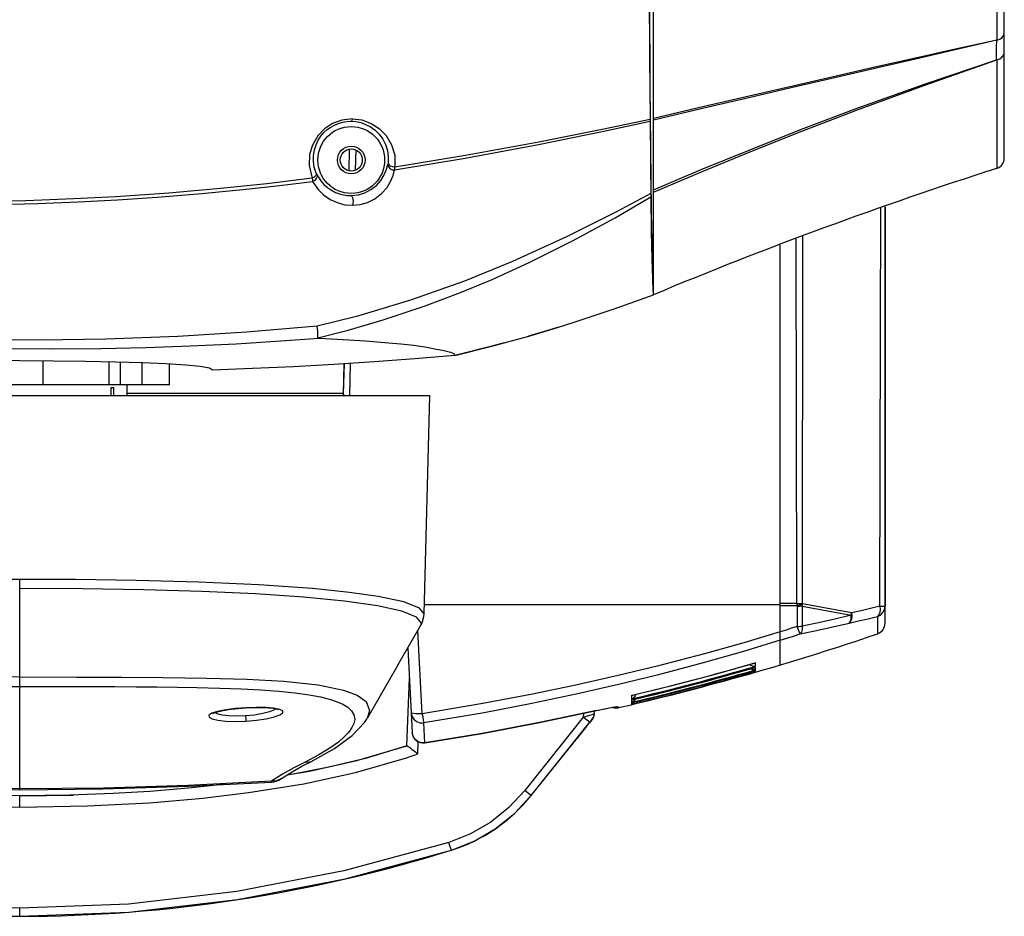
# Model space of a CAD drawing. Units: millimetres. Extents: x 4359 to 9922, y -3359 to 421.
# Drawn here: x 7248 to 7427, y -486 to -323 of the extents above; entities that cross this region are included whole.
import ezdxf

# ---------------------------------------------------------------- set-up
doc = ezdxf.new("R2010")
doc.units = ezdxf.units.MM
doc.layers.get('0').update_dxf_attribs({"lineweight": 30})
doc.layers.add('02___PRT_ALL_AXES', color=7, linetype='Continuous')

msp = doc.modelspace()

# ---------------------------------------------------------------- linework, layer by layer
at = {"color": 7, "linetype": 'Continuous'}
for p, q in [((7363.08, -373.35), (7363.08, -180.17)), ((7426.72, -348.53), (7426.72, -204.99)), ((7425.34, -226.37), (7425.34, -327.15)), ((7426.63, -329.8), (7426.72, -329.35)), ((7425.34, -330.75), (7425.34, -350.44)), ((7373.01, -339.35), (7363.08, -341.67)), ((7307.84, -350.84), (7307.94, -346.96)), ((7309.04, -350.72), (7309.14, -347.15)), ((7405.08, -357.41), (7405.08, -429.89)), ((7405.08, -432.99), (7405.08, -357.41)), ((7386.08, -440.51), (7386.08, -364.33)), ((7389.1, -429.36), (7388.95, -363.2)), ((7390.09, -362.75), (7390.07, -429.36)), ((7362.78, -366.86), (7362.88, -370.47)), ((7344.27, -379.72), (7340.42, -380.87)), ((7345.87, -379.23), (7344.27, -379.72)), ((7327.06, -384.38), (7333.74, -382.72)), ((7252.33, -389.69), (7252.33, -385.4)), ((7264.29, -389.69), (7264.29, -385.57)), ((7266.29, -385.62), (7266.29, -389.69)), ((7270.3, -389.69), (7270.3, -385.73)), ((7312.42, -385.56), (7305.06, -386.04)), ((7307.97, -391.73), (7308.12, -385.84)), ((7319.79, -385), (7312.42, -385.56)), ((7327.06, -384.38), (7319.79, -385)), ((7275.25, -389.69), (7275.25, -385.95)), ((7290.34, -386.77), (7283.08, -387.03)), ((7297.76, -386.44), (7290.34, -386.77)), ((7305.06, -386.04), (7297.76, -386.44)), ((7306.85, -391.43), (7306.98, -385.91)), ((7275.25, -389.69), (7220.91, -389.69)), ((7264.68, -390.19), (7265.18, -390.19)), ((7264.68, -391.73), (7264.68, -390.19)), ((7265.18, -391.73), (7265.18, -390.19)), ((7322.5, -391.73), (7173.67, -391.73)), ((7306.85, -391.43), (7306.85, -391.73)), ((7321.47, -431.28), (7322.5, -391.73)), ((7248.08, -426.68), (7248.08, -425.02)), ((7248.08, -442.72), (7248.08, -426.68)), ((7321.51, -429.6), (7386.08, -429.6)), ((7389.1, -429.36), (7386.08, -429.37)), ((7390.04, -429.87), (7398.93, -431.52)), ((7390.08, -429.36), (7390.12, -429.47)), ((7399.02, -431.07), (7390.12, -429.47)), ((7405.08, -429.89), (7405.08, -429.89)), ((7403.73, -431.76), (7403.73, -434.88)), ((7316.78, -440.43), (7320.89, -433.3)), ((7389.37, -434.19), (7389.14, -433.56)), ((7321.13, -449.41), (7320.32, -434.29)), ((7318.49, -437.47), (7319.29, -452.8)), ((7316.78, -440.43), (7311.12, -450.26)), ((7374.3, -442.19), (7381.47, -440.18)), ((7374.3, -443.02), (7381.49, -441.01)), ((7380.73, -441.25), (7380.7, -441.23)), ((7381.47, -440.18), (7381.56, -440.15)), ((7381.49, -441.01), (7381.56, -440.99)), ((7381.56, -440.8), (7381.56, -440.15)), ((7381.56, -441.43), (7381.56, -440.99)), ((7248.08, -444.45), (7248.08, -442.72)), ((7318.35, -455.19), (7318.78, -442.95)), ((7381.42, -441.86), (7381.56, -441.85)), ((7381.52, -441.55), (7381.56, -441.54)), ((7381.52, -441.55), (7381.56, -441.54)), ((7381.56, -441.55), (7381.56, -441.54)), ((7381.56, -441.77), (7381.56, -441.55)), ((7381.56, -441.85), (7381.56, -441.82)), ((7248.08, -463.02), (7248.08, -444.45)), ((7359.08, -446.07), (7359.17, -446.05)), ((7359.08, -446.07), (7359.08, -446.71)), ((7289.14, -448.31), (7289.14, -448.3)), ((7356.71, -448.3), (7356.7, -448.12)), ((7356.75, -448.29), (7359.08, -447.75)), ((7359.08, -446.89), (7359.15, -446.88)), ((7359.08, -446.89), (7359.08, -447.2)), ((7359.08, -447.2), (7359.08, -447.33)), ((7359.31, -447.23), (7359.08, -447.33)), ((7359.08, -447.44), (7359.12, -447.43)), ((7359.08, -447.44), (7359.12, -447.43)), ((7359.08, -447.44), (7359.08, -447.61)), ((7359.39, -447.53), (7359.08, -447.67)), ((7359.08, -447.61), (7359.08, -447.67)), ((7359.08, -447.75), (7359.22, -447.68)), ((7359.08, -447.71), (7359.08, -447.74)), ((7359.08, -447.74), (7359.08, -447.75)), ((7283.88, -449.39), (7283.53, -449.16)), ((7295.26, -448.6), (7294.22, -448.39)), ((7294.53, -448.48), (7294.32, -448.66)), ((7350.32, -450.01), (7339.71, -463.31)), ((7350.35, -449.33), (7350.32, -450.01)), ((7352.25, -449.42), (7352.34, -449.38)), ((7352.3, -449.7), (7352.34, -449.38)), ((7352.34, -449.53), (7352.36, -448.9)), ((7352.34, -449.38), (7352.34, -449.53)), ((7352.73, -448.82), (7352.72, -448.83)), ((7321.6, -454.67), (7321.4, -451.06)), ((7340.88, -464.21), (7351.5, -450.91)), ((7350.8, -451.83), (7350.37, -452.36)), ((7350.78, -451.86), (7350.91, -451.7)), ((7351.18, -451.37), (7350.8, -451.83)), ((7351.14, -451.42), (7351.24, -451.3)), ((7351.7, -450.75), (7351.65, -450.81)), ((7351.7, -450.75), (7351.7, -450.8)), ((7351.71, -450.79), (7352.01, -450.41)), ((7352.02, -450.27), (7352.01, -450.41)), ((7340.88, -464.24), (7349.26, -453.74)), ((7349.5, -453.44), (7349.2, -453.82)), ((7349.88, -452.98), (7349.29, -453.71)), ((7350.37, -452.36), (7349.88, -452.98)), ((7320.3, -456.67), (7320.38, -454.46)), ((7321.6, -454.67), (7321.6, -454.67)), ((7340.88, -464.24), (7349.2, -453.82)), ((7349.2, -453.82), (7349.2, -453.82)), ((7302.38, -456.86), (7299.86, -458.19)), ((7299.27, -458.93), (7301.16, -457.97)), ((7301.16, -457.97), (7301.18, -457.96)), ((7295.78, -460.37), (7293.8, -461.63)), ((7294.66, -461.57), (7293.8, -461.63)), ((7295.43, -461.26), (7294.66, -461.57)), ((7295.58, -461.17), (7295.43, -461.26)), ((7295.58, -461.17), (7295.58, -461.17)), ((7248.08, -463.18), (7248.08, -463.02)), ((7248.08, -464.3), (7257.83, -464.16)), ((7248.08, -465.15), (7248.08, -464.3)), ((7340.88, -464.24), (7340.88, -464.21)), ((7340.88, -464.24), (7340.88, -464.24)), ((7248.08, -465.37), (7248.08, -465.15)), ((7248.08, -466.35), (7248.08, -465.37)), ((7326.4, -474.15), (7326.4, -474.13)), ((7326.4, -474.15), (7326.4, -474.15)), ((7248.08, -486.14), (7248.08, -484.68)), ((7248.08, -486.15), (7248.08, -486.14))]:
    msp.add_line(p, q, dxfattribs=at)
at = {"color": 3, "linetype": 'Continuous'}
for p, q in [((7307.84, -350.84), (7307.94, -346.96)), ((7306.85, -391.29), (7306.99, -385.91)), ((7306.85, -391.29), (7267.58, -391.29)), ((7306.84, -391.53), (7306.85, -391.29))]:
    msp.add_line(p, q, dxfattribs=at)
at = {"color": 7, "linetype": 'Continuous'}
for points in [[(7362.55, -343.32), (7362.47, -333.37), (7362.4, -322.16), (7362.35, -309.95), (7362.31, -297), (7362.29, -283.59), (7362.29, -270.03), (7362.31, -256.62), (7362.35, -243.66), (7362.4, -231.43), (7362.46, -220.23)], [(7362.24, -276.76), (7362.25, -290.91), (7362.27, -304.75), (7362.32, -317.97), (7362.38, -330.3), (7362.46, -341.49)], [(7425.34, -327.15), (7425.89, -326.96), (7426.34, -326.65), (7426.63, -326.27), (7426.72, -325.84)], [(7425.34, -327.15), (7417.54, -328.87), (7410.59, -330.43), (7403.24, -332.09), (7396.22, -333.7), (7389.13, -335.32), (7381.21, -337.14), (7373.03, -339.04), (7363.08, -341.35)], [(7425.34, -327.15), (7417.55, -328.99), (7410.6, -330.6), (7403.24, -332.31), (7396.2, -333.95), (7389.1, -335.59), (7381.18, -337.44), (7373.01, -339.35)], [(7425.33, -330.74), (7425.31, -329.57), (7425.31, -328.37), (7425.34, -327.15)], [(7425.34, -330.74), (7425.89, -330.53), (7426.34, -330.21), (7426.63, -329.8)], [(7363.08, -354.33), (7371.73, -350.66), (7380.72, -346.98), (7389.95, -343.34), (7399.86, -339.59), (7412.25, -335.14), (7425.33, -330.74)], [(7363.08, -354.77), (7371.76, -351.07), (7380.76, -347.37), (7390, -343.69), (7399.91, -339.89), (7412.28, -335.34), (7425.34, -330.75)], [(7308.47, -341.45), (7306.55, -341.67), (7304.85, -342.3), (7303.4, -343.24), (7302.19, -344.5), (7301.19, -346.21), (7300.68, -347.92), (7300.59, -349.91), (7301.14, -352.23)], [(7301.87, -351.27), (7301.53, -350.21), (7301.37, -349.13), (7301.39, -348.07), (7301.55, -347.07), (7301.85, -346.14), (7302.26, -345.31), (7302.74, -344.58), (7303.29, -343.94), (7303.9, -343.39), (7304.54, -342.93), (7305.23, -342.56), (7305.95, -342.26), (7306.69, -342.05), (7307.46, -341.93), (7308.24, -341.89)], [(7308.24, -341.89), (7308.33, -341.83), (7308.41, -341.68), (7308.47, -341.45)], [(7308.24, -341.89), (7309.1, -341.95), (7309.98, -342.13), (7310.85, -342.44), (7311.72, -342.89), (7312.55, -343.48), (7313.31, -344.23), (7313.96, -345.12), (7314.47, -346.12), (7314.81, -347.21), (7314.96, -348.33), (7314.93, -349.43)], [(7308.47, -341.45), (7310.13, -341.65), (7311.88, -342.27), (7313.31, -343.19), (7314.57, -344.48), (7315.56, -346.15), (7316.12, -348.04), (7316.17, -350.12)], [(7316.1, -350.69), (7328.9, -348.58), (7342.21, -346.1), (7353.74, -343.75), (7362.46, -341.84)], [(7316.17, -350.12), (7328.98, -348.03), (7342.29, -345.6), (7353.77, -343.31), (7362.46, -341.48)], [(7362.46, -341.49), (7362.46, -341.61), (7362.46, -341.73)], [(7362.46, -341.73), (7362.51, -345.57), (7362.55, -350.05)], [(7362.74, -358.53), (7362.64, -351.78), (7362.55, -343.32)], [(7308.24, -355.37), (7309.54, -355.22), (7310.73, -354.86), (7311.82, -354.29), (7312.81, -353.52), (7313.62, -352.6), (7314.24, -351.6), (7314.66, -350.57), (7314.89, -349.68)], [(7314.93, -349.43), (7314.92, -349.53), (7314.91, -349.61), (7314.89, -349.68)], [(7314.89, -349.68), (7314.97, -350.11), (7315.24, -350.46), (7315.64, -350.67), (7316.1, -350.69)], [(7314.93, -349.43), (7315.03, -349.71), (7315.31, -349.95), (7315.72, -350.1), (7316.17, -350.12)], [(7316.1, -350.69), (7316.13, -350.54), (7316.16, -350.35), (7316.17, -350.12)], [(7362.55, -350.05), (7362.59, -355.21), (7362.59, -355.42), (7362.59, -355.6)], [(7301.87, -351.27), (7301.87, -351.53), (7301.74, -351.8), (7301.49, -352.04), (7301.14, -352.23)], [(7301.97, -351.51), (7302.03, -351.9), (7301.9, -352.29), (7301.62, -352.61), (7301.23, -352.79)], [(7301.97, -351.51), (7301.94, -351.45), (7301.91, -351.37), (7301.87, -351.27)], [(7301.97, -351.51), (7302.27, -352.04), (7302.72, -352.68), (7303.29, -353.33), (7303.95, -353.92), (7304.66, -354.4), (7305.39, -354.78), (7306.12, -355.06), (7306.85, -355.24), (7307.56, -355.34), (7308.24, -355.37)], [(7308.47, -357.12), (7309.85, -356.98), (7311.19, -356.6), (7312.51, -355.94), (7313.75, -355), (7314.73, -353.88), (7315.37, -352.84), (7315.84, -351.72), (7316.1, -350.69)], [(7301.14, -352.23), (7292.95, -353.21), (7284.53, -354.09), (7275.13, -354.91), (7265.52, -355.57), (7257.93, -355.97), (7249.18, -356.29), (7239.15, -356.48), (7229.77, -356.49), (7218.07, -356.25), (7203.91, -355.61)], [(7203.91, -356.01), (7214.94, -356.61), (7225.97, -356.95), (7235.04, -357.05), (7244.11, -356.97), (7251.39, -356.79), (7258.67, -356.51), (7265.86, -356.13), (7273.03, -355.65), (7281.12, -354.99), (7289.18, -354.2), (7295.22, -353.53), (7301.23, -352.79)], [(7301.14, -352.23), (7301.18, -352.46), (7301.21, -352.64), (7301.23, -352.79)], [(7301.23, -352.79), (7301.63, -353.44), (7302.25, -354.27), (7303.2, -355.22), (7304.42, -356.08), (7305.67, -356.65), (7307.09, -357.02), (7308.47, -357.12)], [(7362.59, -354.98), (7356.24, -358.39), (7347.43, -362.81), (7337.5, -367.34), (7328.8, -370.87), (7318.99, -374.35), (7309.18, -377.29), (7302.07, -379.06)], [(7308.24, -355.37), (7308.37, -355.46), (7308.48, -355.69), (7308.55, -356.03), (7308.57, -356.42), (7308.55, -356.8), (7308.47, -357.12)], [(7302.17, -381.17), (7307.71, -379.77), (7314.02, -377.94), (7321.64, -375.39), (7328.05, -372.97), (7333.79, -370.58), (7340.5, -367.53), (7348.39, -363.59), (7356.1, -359.39), (7362.59, -355.6)], [(7362.59, -355.6), (7362.68, -361.88), (7362.78, -366.86)], [(7363.08, -367.51), (7362.97, -366.5), (7362.85, -363.49), (7362.74, -358.53)], [(7404.15, -429.88), (7404.27, -379.7), (7404.32, -357.67)], [(7362.88, -370.47), (7362.98, -372.65), (7363.08, -373.35)], [(7344.27, -379.72), (7345.65, -379.3), (7348.89, -378.27), (7352.33, -377.14), (7355.94, -375.91), (7359.72, -374.58), (7363.08, -373.35)], [(7302.07, -379.06), (7289.26, -380.18), (7276.78, -380.96), (7263.74, -381.44), (7251.97, -381.61), (7239.14, -381.5), (7227.25, -381.12), (7215.66, -380.52), (7204, -379.73), (7192.47, -378.79), (7181.21, -377.77), (7170.4, -376.73), (7160.04, -375.73)], [(7160.25, -376.39), (7168.08, -377.26), (7177.15, -378.25), (7187.12, -379.3), (7196.89, -380.25), (7205.59, -381.02), (7213.27, -381.61), (7219.99, -382.07), (7226.06, -382.42), (7232.08, -382.7), (7238.6, -382.93), (7245.91, -383.1), (7254.09, -383.16), (7262.82, -383.1), (7270.98, -382.93), (7279.01, -382.65), (7287.36, -382.24), (7295.46, -381.75), (7302.41, -381.25)], [(7302.17, -381.17), (7302.2, -380.71), (7302.16, -379.98), (7302.07, -379.06)], [(7333.74, -382.72), (7340.43, -380.86), (7344.27, -379.72)], [(7302.41, -381.25), (7302.28, -381.24), (7302.19, -381.21), (7302.17, -381.17)], [(7302.41, -381.25), (7306.8, -381.5), (7310.8, -381.75), (7314.32, -382.01), (7317.22, -382.27), (7319.57, -382.54), (7321.58, -382.83), (7323.41, -383.16), (7325.06, -383.47), (7326.23, -383.76), (7326.86, -384.05), (7327.06, -384.38)], [(7335.96, -382.1), (7333.73, -382.72), (7327.06, -384.38)], [(7248.08, -385.36), (7241.93, -385.31), (7236.15, -385.28), (7230.89, -385.26), (7226.05, -385.26), (7221.74, -385.29), (7218.07, -385.35), (7215.38, -385.46), (7213.68, -385.59), (7213.08, -385.75)], [(7283.08, -387.03), (7282.5, -386.69), (7280.82, -386.39), (7278.22, -386.13), (7274.62, -385.91), (7270.34, -385.73), (7265.45, -385.6), (7260.1, -385.49), (7254.24, -385.42), (7248.08, -385.36)], [(7248.08, -425.02), (7238.05, -425.06), (7227.65, -425.21), (7217.38, -425.47)], [(7291.49, -426.02), (7280.59, -425.53), (7269.22, -425.22), (7258.18, -425.06), (7248.08, -425.02)], [(7320.09, -431.85), (7317.41, -430.8), (7313.01, -429.83), (7307.02, -428.97), (7299.59, -428.24), (7290.89, -427.66), (7281.15, -427.21), (7270.6, -426.91), (7259.49, -426.73), (7248.08, -426.68)], [(7321.47, -431.28), (7320.63, -430.22), (7317.8, -429.11), (7313.15, -428.11), (7307.92, -427.37), (7301.22, -426.68), (7291.49, -426.02)], [(7389.09, -429.83), (7388.09, -429.83), (7387.09, -429.83), (7386.08, -429.83)], [(7389.09, -429.83), (7389.44, -429.68), (7389.77, -429.52), (7390.08, -429.36)], [(7389.1, -429.37), (7389.1, -429.52), (7389.1, -429.68), (7389.09, -429.83)], [(7389.09, -429.83), (7389.11, -429.87), (7389.13, -429.9), (7389.14, -429.94)], [(7389.1, -429.37), (7389.33, -429.37), (7389.57, -429.36), (7389.82, -429.36), (7390.07, -429.36)], [(7390.12, -429.47), (7389.82, -429.64), (7389.49, -429.8), (7389.14, -429.94)], [(7390.04, -429.87), (7389.79, -429.9), (7389.49, -429.93), (7389.14, -429.94)], [(7389.14, -429.94), (7389.14, -431.17), (7389.14, -432.43), (7389.14, -433.56)], [(7390.04, -429.87), (7390.07, -429.74), (7390.1, -429.61), (7390.12, -429.47)], [(7390.04, -429.87), (7390.05, -431.07), (7390.05, -432.28), (7390.06, -433.5)], [(7404.15, -429.88), (7402.44, -430.29), (7400.73, -430.69), (7399.02, -431.07)], [(7404.15, -429.88), (7404.2, -430.49), (7404.14, -431.03), (7403.98, -431.47), (7403.73, -431.76)], [(7403.73, -431.76), (7404.27, -431.48), (7404.7, -431.05), (7404.98, -430.5), (7405.08, -429.89)], [(7404.15, -429.88), (7404.65, -429.88), (7404.97, -429.89), (7405.08, -429.89)], [(7320.89, -433.31), (7321, -432.93), (7320.09, -431.85)], [(7320.89, -433.31), (7321.09, -432.91), (7321.43, -431.73), (7321.47, -431.28)], [(7398.93, -431.52), (7395.97, -432.21), (7393.02, -432.87), (7390.06, -433.5)], [(7399.02, -431.07), (7399.06, -431.69), (7398.99, -432.23), (7398.83, -432.66), (7398.58, -432.93)], [(7398.58, -432.93), (7398.8, -432.64), (7398.92, -432.15), (7398.93, -431.52)], [(7398.58, -432.93), (7400.3, -432.55), (7402.02, -432.16), (7403.73, -431.76)], [(7398.93, -431.52), (7398.96, -431.37), (7398.99, -431.22), (7399.02, -431.07)], [(7389.14, -433.56), (7388.14, -433.89), (7387.12, -434.21), (7386.08, -434.54)], [(7389.14, -433.56), (7389.46, -433.55), (7389.77, -433.53), (7390.06, -433.5)], [(7389.67, -434.92), (7392.64, -434.29), (7395.61, -433.63), (7398.58, -432.93)], [(7390.06, -433.5), (7390.03, -434.11), (7389.9, -434.61), (7389.67, -434.92)], [(7386.08, -434.53), (7379.45, -436.5), (7372.1, -438.56), (7363.72, -440.75), (7356.68, -442.47), (7348.96, -444.22), (7340.84, -445.91), (7332.13, -447.56), (7321.13, -449.41)], [(7386.08, -436.05), (7387.28, -435.68), (7388.48, -435.3), (7389.67, -434.92)], [(7389.67, -434.92), (7389.55, -434.67), (7389.37, -434.19)], [(7386.08, -436.06), (7379.42, -438.08), (7372.08, -440.17), (7363.75, -442.37), (7356.73, -444.1), (7349.06, -445.85), (7340.98, -447.55), (7332.33, -449.21), (7321.4, -451.06)], [(7380.74, -440.62), (7380.6, -440.5), (7380.55, -440.44)], [(7381.56, -440.8), (7381.33, -440.82), (7381.11, -440.79), (7380.91, -440.72), (7380.74, -440.62)], [(7248.08, -442.72), (7238.04, -442.73), (7229.9, -442.75), (7222.37, -442.79), (7214.22, -442.91), (7206.93, -443.13), (7200.17, -443.51), (7193.88, -444.17), (7189.31, -445.1), (7186.86, -446), (7185.22, -447.17), (7184.59, -448.85), (7185.04, -450.24)], [(7248.08, -442.72), (7258.44, -442.73), (7266.63, -442.75), (7274.08, -442.8), (7282.06, -442.91), (7289.28, -443.13), (7296, -443.51), (7302.26, -444.17), (7306.82, -445.09), (7309.29, -446), (7310.95, -447.17), (7311.58, -448.82), (7311.13, -450.24)], [(7359.12, -447.43), (7366.45, -445.63), (7374.3, -443.57), (7381.52, -441.55)], [(7359.15, -446.88), (7366.45, -445.08), (7374.3, -443.02)], [(7359.18, -446.05), (7366.45, -444.26), (7374.3, -442.19)], [(7381.56, -441.43), (7381.32, -441.45), (7381.1, -441.42), (7380.9, -441.35), (7380.73, -441.25)], [(7381.56, -441.77), (7381.32, -441.81), (7381.09, -441.78), (7380.91, -441.72)], [(7243.47, -444.45), (7248.08, -444.45)], [(7248.08, -444.45), (7252.48, -444.45), (7256.86, -444.46), (7261.14, -444.47), (7265.37, -444.48), (7269.2, -444.5), (7272.95, -444.53), (7276.64, -444.57), (7280.21, -444.63), (7284.37, -444.73), (7288.29, -444.88), (7291.84, -445.07), (7295.11, -445.31), (7298, -445.6), (7300.58, -445.96), (7302.66, -446.35), (7304.46, -446.81), (7305.69, -447.22), (7306.73, -447.68), (7307.63, -448.23), (7308.29, -448.84)], [(7359.63, -446.31), (7359.49, -446.47), (7359.3, -446.61), (7359.08, -446.71)], [(7359.82, -445.89), (7359.81, -445.97), (7359.74, -446.14), (7359.63, -446.31)], [(7283.13, -449.33), (7283.12, -449.34), (7283.25, -449.27), (7283.61, -449.13), (7284.19, -448.96), (7284.99, -448.78), (7285.98, -448.62), (7287.14, -448.48), (7288.41, -448.36), (7289.14, -448.31)], [(7289.14, -448.3), (7287.22, -448.45), (7285.46, -448.68), (7284, -448.97)], [(7294.22, -448.39), (7292.79, -448.27), (7291.06, -448.24), (7289.14, -448.3)], [(7289.14, -448.31), (7289.79, -448.28), (7291.07, -448.25), (7292.25, -448.26), (7293.26, -448.32), (7294.07, -448.4), (7294.66, -448.5), (7295, -448.6), (7295.05, -448.62)], [(7352.72, -448.83), (7353.09, -448.75), (7353.63, -448.63), (7354.14, -448.53), (7354.6, -448.43), (7355.03, -448.35), (7355.39, -448.29), (7355.7, -448.23), (7355.95, -448.19), (7356.13, -448.17), (7356.19, -448.16)], [(7352.73, -448.82), (7353.94, -448.56), (7355.06, -448.34), (7355.94, -448.19)], [(7355.94, -448.19), (7356.51, -448.11), (7356.7, -448.12)], [(7359.76, -446.73), (7359.75, -446.76), (7359.64, -446.93), (7359.5, -447.09), (7359.31, -447.23)], [(7359.63, -447.31), (7359.63, -447.31), (7359.39, -447.53)], [(7284, -448.97), (7282.96, -449.31), (7282.43, -449.66), (7282.44, -450.01), (7283, -450.32), (7284.04, -450.57), (7285.49, -450.74), (7287.23, -450.8), (7289.14, -450.74)], [(7289.08, -449.8), (7287.49, -449.85), (7286.02, -449.8), (7284.79, -449.64), (7283.88, -449.39)], [(7294.32, -448.66), (7293.43, -449.04), (7292.18, -449.38), (7290.69, -449.64), (7289.08, -449.8)], [(7289.08, -449.8), (7289.11, -450.23), (7289.13, -450.57), (7289.14, -450.74)], [(7289.14, -450.74), (7291.04, -450.58), (7292.79, -450.32), (7294.25, -449.98), (7295.29, -449.61), (7295.82, -449.23), (7295.81, -448.88), (7295.26, -448.6)], [(7308.29, -448.84), (7308.73, -449.6), (7308.86, -450.42), (7308.72, -451.15), (7308.37, -451.92), (7307.8, -452.72), (7307.04, -453.54), (7305.9, -454.53), (7304.51, -455.54), (7302.38, -456.86)], [(7321.13, -449.41), (7320.51, -449.43), (7319.97, -449.42), (7319.52, -449.38), (7319.22, -449.31), (7319.11, -449.22)], [(7319.11, -449.22), (7319.25, -449.86), (7319.58, -450.39), (7320.08, -450.81), (7320.71, -451.04), (7321.4, -451.06)], [(7321.13, -449.41), (7321.22, -449.99), (7321.3, -450.49), (7321.37, -450.86), (7321.4, -451.06)], [(7352.73, -448.82), (7342.39, -451), (7332.01, -452.95), (7321.6, -454.67)], [(7321.6, -454.67), (7332.01, -452.95), (7342.39, -451), (7352.72, -448.83)], [(7350.32, -450.01), (7350.95, -449.82), (7351.52, -449.65), (7351.96, -449.51), (7352.25, -449.42)], [(7351.5, -450.9), (7351.43, -450.86), (7351.26, -450.74), (7351.01, -450.55), (7350.69, -450.3), (7350.32, -450.01)], [(7352.02, -450.27), (7352.19, -450), (7352.3, -449.7)], [(7301.18, -457.96), (7305.22, -455.7), (7308.43, -453.36), (7310.64, -450.99), (7311.12, -450.26)], [(7351.65, -450.81), (7351.44, -451.05), (7351.18, -451.37)], [(7351.33, -451.19), (7351.41, -451.09), (7351.48, -451)], [(7351.5, -450.91), (7351.66, -450.7), (7351.8, -450.53), (7351.91, -450.39), (7351.99, -450.3), (7352.02, -450.27)], [(7351.54, -450.93), (7351.59, -450.88), (7351.61, -450.85), (7351.62, -450.85)], [(7321.59, -454.67), (7320.93, -454.66), (7320.33, -454.44), (7319.81, -454.04), (7319.45, -453.47), (7319.29, -452.8)], [(7349.5, -453.44), (7349.73, -453.16), (7349.95, -452.89)], [(7350.33, -452.42), (7350.49, -452.21), (7350.64, -452.03)], [(7318.35, -455.19), (7310.8, -457.5), (7303.9, -459.15), (7297.38, -460.42), (7296.52, -460.56)], [(7296.6, -460.5), (7300.66, -459.81), (7309.24, -457.9), (7318.35, -455.19)], [(7320.3, -456.67), (7319.98, -456.44), (7319.64, -456.19), (7319.31, -455.94), (7319.03, -455.73), (7318.78, -455.54), (7318.57, -455.38), (7318.41, -455.25), (7318.35, -455.19)], [(7318.27, -457.39), (7318.95, -457.15), (7319.63, -456.91), (7320.3, -456.67)], [(7177.9, -457.39), (7185.46, -459.64), (7192.3, -461.26), (7198.78, -462.5), (7205.54, -463.56), (7211.17, -464.29), (7217.45, -464.96), (7224.5, -465.54), (7231.11, -465.93), (7239.01, -466.23), (7248.08, -466.35)], [(7248.08, -466.35), (7260.39, -466.13), (7271.65, -465.54), (7281.3, -464.7), (7289.6, -463.71), (7299.62, -462.1), (7309, -460.08), (7318.27, -457.39)], [(7295.58, -461.17), (7297.22, -460.1), (7299.27, -458.93)], [(7299.86, -458.19), (7297.82, -459.22), (7295.78, -460.37)], [(7299.86, -458.19), (7300.67, -458.14), (7301.16, -457.97)], [(7248.08, -463.02), (7232.83, -462.87), (7217.59, -462.4), (7202.37, -461.63)], [(7202.37, -461.79), (7217.42, -462.55), (7233.06, -463.03), (7248.08, -463.18)], [(7248.08, -464.3), (7235.5, -464.07), (7224.12, -463.45), (7214.45, -462.6), (7211.73, -462.26)], [(7293.8, -461.63), (7278.58, -462.4), (7263.34, -462.87), (7248.08, -463.02)], [(7248.08, -463.18), (7263.11, -463.03), (7278.75, -462.55), (7293.8, -461.79)], [(7284.87, -462.24), (7278.7, -462.9), (7271.67, -463.48), (7265.06, -463.88), (7257.16, -464.18), (7248.08, -464.3)], [(7293.8, -461.79), (7294.21, -461.74), (7294.64, -461.63)], [(7293.8, -461.63), (7293.8, -461.74), (7293.8, -461.78), (7293.8, -461.79)], [(7294.64, -461.63), (7295.1, -461.45), (7295.58, -461.17)], [(7339.71, -463.31), (7336.84, -466.41), (7333.54, -469.05), (7329.88, -471.18), (7325.97, -472.73)], [(7326.4, -474.13), (7330.53, -472.49), (7334.38, -470.25), (7337.86, -467.47), (7340.88, -464.21)], [(7326.4, -474.15), (7330.53, -472.51), (7334.38, -470.28), (7337.85, -467.5), (7340.88, -464.24)], [(7340.88, -464.21), (7340.82, -464.16), (7340.65, -464.04), (7340.4, -463.85), (7340.08, -463.6), (7339.71, -463.31)], [(7248.08, -484.68), (7228.33, -483.92), (7208.7, -481.67), (7189.29, -477.93), (7170.2, -472.73)], [(7325.97, -472.73), (7306.88, -477.93), (7287.47, -481.67), (7267.84, -483.92), (7248.08, -484.68)], [(7326.4, -474.13), (7326.37, -474.05), (7326.31, -473.86), (7326.21, -473.56), (7326.09, -473.17), (7325.95, -472.74)], [(7169.77, -474.13), (7189.02, -479.37), (7208.56, -483.12), (7228.29, -485.38), (7248.08, -486.14)], [(7248.08, -486.14), (7267.88, -485.38), (7287.61, -483.12), (7307.15, -479.37), (7326.4, -474.13)]]:
    msp.add_lwpolyline(points, dxfattribs=at)
at = {"color": 3, "linetype": 'Continuous'}
msp.add_lwpolyline([(7306.83, -391.73), (7306.84, -391.68), (7306.84, -391.53)], dxfattribs=at)
at = {"color": 7, "linetype": 'Continuous'}
for radius in [6.06, 2.5]:
    msp.add_circle((7308.24, -348.91), radius, dxfattribs=at)
at = {"color": 3, "linetype": 'Continuous'}
msp.add_circle((7308.24, -348.91), 2, dxfattribs=at)
at = {"color": 7, "linetype": 'Continuous'}
for centre, radius, start, end in [((7424.72, -348.53), 2, 287.7849, 0), ((7664.27, -1095.43), 782.37, 107.78237, 112.64182), ((7403.08, -432.99), 2, 290.9127, 359.9907), ((7248.08, 21.46), 482.16, 286.0716, 288.8416), ((7248.08, 21.46), 480.52, 283.3553, 286.1276), ((7248.08, 21.46), 481.15, 283.3377, 286.1061), ((7248.08, 21.46), 481.33, 283.3327, 286.0999), ((7248.08, 21.46), 481.75, 283.3209, 286.0854), ((7248.08, 21.46), 482.08, 283.3115, 286.0739), ((7248.08, 21.46), 482.13, 283.3103, 286.0716), ((7248.08, 21.46), 481.86, 283.3229, 286.0764), ((7248.08, 21.46), 482.15, 283.3231, 286.0716), ((7356.26, -446.35), 2, 253.0647, 283.0038), ((7350.84, -449.47), 1.5, 321.3663, 357.9909), ((7350.53, -449.86), 1.5, 301.1843, 321.3773), ((7321.29, -452.69), 2, 183, 278.709), ((7317.44, -445.52), 30, 287.3797, 321.3927), ((7248.24, -223.73), 262.42, 252.6019, 269.9665), ((7248.24, -223.73), 262.42, 252.6019, 269.9665), ((7247.93, -223.73), 262.42, 270.0335, 287.3981), ((7247.93, -223.73), 262.42, 270.0335, 287.3981)]:
    msp.add_arc(centre, radius, start, end, dxfattribs=at)
at = {"layer": '02___PRT_ALL_AXES', "color": 7, "linetype": 'Continuous'}
msp.add_line((7267.58, -391.73), (7267.58, -389.69), dxfattribs=at)

doc.saveas('drawing.dxf')
